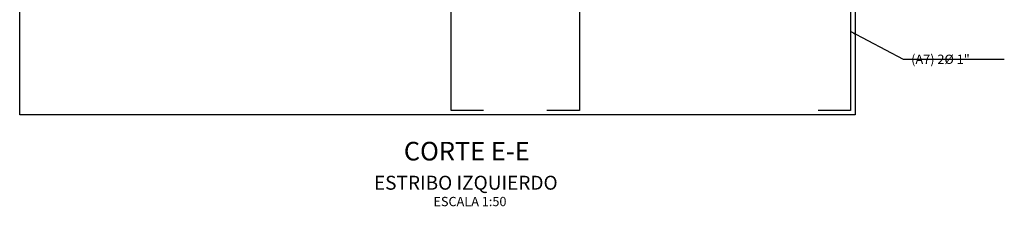
# Model space of a CAD drawing. Units: metres. Extents: x 381525 to 381585, y 8390029 to 8390132.
# Drawn here: x 381548 to 381559, y 8390056 to 8390058 of the extents above; entities that cross this region are included whole.
import ezdxf

# ---------------------------------------------------------------- set-up
doc = ezdxf.new("R2010")
doc.units = ezdxf.units.M
for name, color, linetype in [('21C', 3, 'Continuous'), ('2C @ 0.05', 3, 'Continuous'), ('A-ACOTADO-INDEMAT', 252, 'Continuous'), ('A-TEXTOS-NOTAS-INDEMAT', 7, 'Continuous'), ('A-TEXTOS-SUBTITULOS-INDEMAT', 3, 'Continuous'), ('A-TEXTOS-TITULOS-INDEMAT', 4, 'Continuous'), ('ARMADURA', 5, 'Continuous')]:
    doc.layers.add(name, color=color, linetype=linetype)
doc.styles.add('01COTAS', font='romans.shx')
doc.styles.add('50-NOTAS', font='romans.shx', dxfattribs={"height": 0.1})
doc.styles.add('50-SUBTITULO', font='arial.ttf', dxfattribs={"height": 150})
doc.styles.add('50-TITULO', font='arialbd.ttf', dxfattribs={"height": 0.2})
doc.dimstyles.new('DIM-25-PLANTA', dxfattribs={"dimscale": 0.025, "dimtxt": 2, "dimasz": 2.5, "dimexe": 2, "dimexo": 2, "dimgap": 1, "dimtad": 1, "dimdec": 0, "dimlfac": 1000, "dimdsep": 46, "dimtxsty": '01COTAS', "dimblk": 'OBLIQUE', "dimcen": 25, "dimclrd": 251, "dimclre": 251, "dimclrt": 7, "dimadec": 0, "dimazin": 0, "dimtfac": 1, "dimtdec": 0, "dimtmove": 2, "dimatfit": 3, "dimfxl": 1, "dimtolj": 1, "dimtzin": 0, "dimarcsym": 0})

# ---------------------------------------------------------------- blocks, each defined once
blk = doc.blocks.new('_Oblique')
at = {"color": 0, "linetype": 'ByBlock', "lineweight": -2}
blk.add_line((-0.5, -0.5), (0.5, 0.5), dxfattribs=at)

msp = doc.modelspace()

# ---------------------------------------------------------------- linework, layer by layer
at = {"layer": '21C'}
msp.add_lwpolyline([(381557.3538, 8390056.9794), (381548.3812, 8390056.9794), (381548.3812, 8390058.1794), (381550.2012, 8390058.1794), (381550.2012, 8390067.1525), (381551.1112, 8390067.1525), (381551.1112, 8390067.8953), (381558.2091, 8390067.7351), (381558.2092, 8390063.7351), (381557.3538, 8390063.0351), (381557.3538, 8390056.9794)], dxfattribs=at)
at = {"layer": 'ARMADURA'}
for p, q in [((381554.3911, 8390067.7354), (381554.3911, 8390057.0294)), ((381553.3128, 8390057.0294), (381553.0128, 8390057.0294)), ((381554.3911, 8390057.0294), (381554.0411, 8390057.0294))]:
    msp.add_line(p, q, dxfattribs=at)
for points in [[(381553.3628, 8390057.0294), (381553.0128, 8390057.0294), (381553.0128, 8390061.3794)], [(381557.3038, 8390061.3794), (381557.3038, 8390057.0294), (381556.9538, 8390057.0294)]]:
    msp.add_lwpolyline(points, dxfattribs=at)

# ---------------------------------------------------------------- texts
at = {"layer": '2C @ 0.05', "color": 7, "insert": (381557.954, 8390057.5784), "char_height": 0.1, "width": 1.965683, "attachment_point": 4, "style": '50-NOTAS'}
msp.add_mtext('\\A1;(A7) 2Ø 1" ', dxfattribs=at)
at = {"layer": 'A-TEXTOS-NOTAS-INDEMAT', "insert": (381552.8239, 8390056.0362), "char_height": 0.1, "width": 1.130493, "attachment_point": 4, "style": '50-NOTAS'}
msp.add_mtext('ESCALA 1:50', dxfattribs=at)
at = {"layer": 'A-TEXTOS-SUBTITULOS-INDEMAT', "style": '50-SUBTITULO'}
msp.add_text('ESTRIBO IZQUIERDO', height=0.15, dxfattribs=at).set_placement((381552.1849, 8390056.1762))
at = {"layer": 'A-TEXTOS-TITULOS-INDEMAT', "style": '50-TITULO'}
msp.add_text('CORTE E-E', height=0.2, dxfattribs=at).set_placement((381552.506, 8390056.4905))

# ---------------------------------------------------------------- leaders
at = {"layer": 'A-ACOTADO-INDEMAT', "annotation_type": 0, "has_hookline": 1, "hookline_direction": 1, "horizontal_direction": (-1, 0, 0)}
msp.add_leader([(381557.2978, 8390057.8793), (381557.8665, 8390057.5784), (381557.929, 8390057.5784)], dimstyle='DIM-25-PLANTA', dxfattribs=at)

doc.saveas('drawing.dxf')
